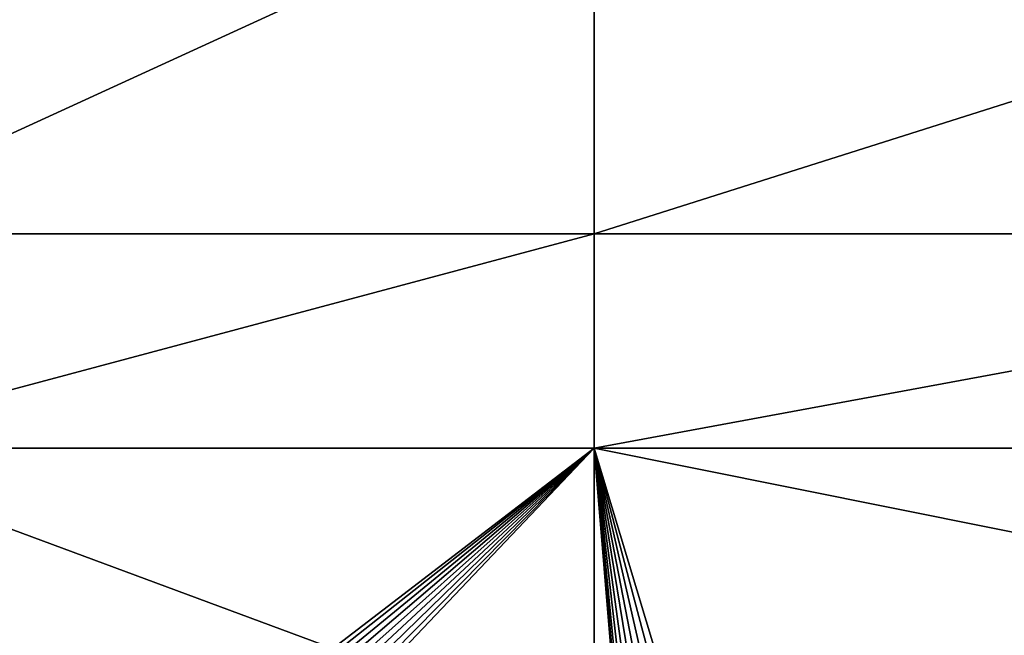
# Model space of a CAD drawing. Extents: x 0 to 475, y 0 to 726.
# Drawn here: x 173 to 210, y 210 to 233 of the extents above; entities that cross this region are included whole.
import ezdxf

# ---------------------------------------------------------------- set-up
doc = ezdxf.new("R2010")
doc.units = 0

msp = doc.modelspace()

# ---------------------------------------------------------------- linework, layer by layer
for points in [[(448, 185.704697, 447.035095), (27, 185.704697, 447.035095), (448, 344, 448.970703)], [(448, 344, 448.970703), (27, 185.704697, 447.035095), (27, 344, 448.970703)], [(27, 189.066101, 445.107208), (448, 189.066101, 445.107208), (27, 344, 446.970703)], [(27, 344, 446.970703), (448, 189.066101, 445.107208), (448, 344, 446.970703)], [(461.5, 244.368805, 454.606506), (13.49999, 244.368805, 454.606506), (13.49999, 126.766296, 452.042786)], [(461.5, 244.368805, 454.606506), (13.49999, 126.766296, 452.042786), (461.5, 126.766296, 452.042786)], [(164.350006, 238.699997, 13.50001), (194.25, 238.699997, 13.50001), (164.350006, 224.975006, 13.50001)], [(164.350006, 224.975006, 13.50001), (194.25, 238.699997, 13.50001), (194.25, 224.975006, 13.50001)], [(194.25, 224.975006, 13.50001), (194.25, 238.699997, 13.50001), (237.5, 238.699997, 13.50001)], [(237.5, 224.975006, 13.50001), (194.25, 224.975006, 13.50001), (237.5, 238.699997, 13.50001)], [(164.350006, 224.975006, 13.50001), (194.25, 224.975006, 13.50001), (164.350006, 216.975006, 13.50001)], [(164.350006, 216.975006, 13.50001), (194.25, 224.975006, 13.50001), (194.25, 216.975006, 13.50001)], [(194.25, 216.975006, 13.50001), (194.25, 224.975006, 13.50001), (237.5, 224.975006, 13.50001)], [(237.5, 224.975006, 13.50001), (237.5, 216.975006, 13.50001), (194.25, 216.975006, 13.50001)], [(164.350006, 209.5, 13.50001), (164.350006, 216.975006, 13.50001), (184.5, 209.5, 13.50001)], [(164.350006, 216.975006, 13.50001), (194.25, 216.975006, 13.50001), (184.5, 209.5, 13.50001)], [(184.5, 209.5, 13.50001), (194.25, 216.975006, 13.50001), (184.760498, 209.477203, 13.50001)], [(185.013, 209.4095, 13.50001), (184.760498, 209.477203, 13.50001), (194.25, 216.975006, 13.50001)], [(194.25, 216.975006, 13.50001), (185.25, 209.298996, 13.50001), (185.013, 209.4095, 13.50001)], [(194.25, 216.975006, 13.50001), (185.464203, 209.149094, 13.50001), (185.25, 209.298996, 13.50001)], [(185.649094, 208.964203, 13.50001), (185.464203, 209.149094, 13.50001), (194.25, 216.975006, 13.50001)], [(185.798996, 208.75, 13.50001), (185.649094, 208.964203, 13.50001), (194.25, 216.975006, 13.50001)], [(194.25, 216.975006, 13.50001), (185.9095, 208.513, 13.50001), (185.798996, 208.75, 13.50001)], [(194.25, 216.975006, 13.50001), (185.977203, 208.260498, 13.50001), (185.9095, 208.513, 13.50001)], [(194.25, 204.5, 13.50001), (185.977203, 208.260498, 13.50001), (194.25, 216.975006, 13.50001)], [(196.5, 209.5, 13.50001), (196.239502, 209.477203, 13.50001), (194.25, 216.975006, 13.50001)], [(194.25, 216.975006, 13.50001), (237.5, 216.975006, 13.50001), (231.5, 209.5, 13.50001)], [(194.25, 216.975006, 13.50001), (231.5, 209.5, 13.50001), (196.5, 209.5, 13.50001)], [(196.239502, 209.477203, 13.50001), (195.987, 209.4095, 13.50001), (194.25, 216.975006, 13.50001)], [(194.25, 216.975006, 13.50001), (195.987, 209.4095, 13.50001), (195.75, 209.298996, 13.50001)], [(194.25, 216.975006, 13.50001), (195.75, 209.298996, 13.50001), (195.535797, 209.149094, 13.50001)], [(195.535797, 209.149094, 13.50001), (195.350906, 208.964203, 13.50001), (194.25, 216.975006, 13.50001)], [(194.25, 216.975006, 13.50001), (195.350906, 208.964203, 13.50001), (195.201004, 208.75, 13.50001)], [(194.25, 216.975006, 13.50001), (195.201004, 208.75, 13.50001), (195.0905, 208.513, 13.50001)], [(195.0905, 208.513, 13.50001), (195.022797, 208.260498, 13.50001), (194.25, 216.975006, 13.50001)], [(194.25, 216.975006, 13.50001), (195.022797, 208.260498, 13.50001), (195, 208, 13.50001)], [(194.25, 216.975006, 13.50001), (195, 208, 13.50001), (194.25, 204.5, 13.50001)]]:
    msp.add_3dface(points)

doc.saveas('drawing.dxf')
